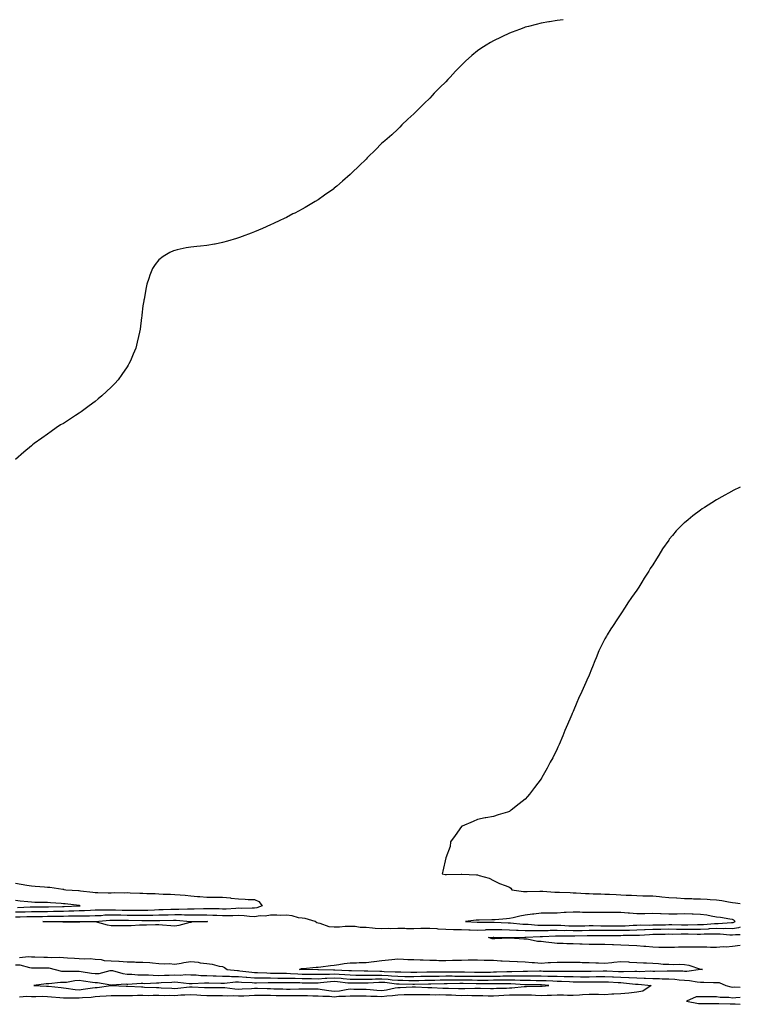
# Model space of a CAD drawing. Units: inches. Extents: x 965843 to 968483, y 7361258 to 7363898.
# Drawn here: x 968031 to 968483, y 7363280 to 7363898 of the extents above; entities that cross this region are included whole.
import ezdxf

# ---------------------------------------------------------------- set-up
doc = ezdxf.new("R2010")
doc.units = ezdxf.units.IN
doc.header["$MEASUREMENT"] = 0
doc.layers.add('Contour_96587361', color=7, linetype='Continuous', true_color=0xaf3eb8)

msp = doc.modelspace()

# ---------------------------------------------------------------- linework, layer by layer
at = {"layer": 'Contour_96587361'}
for points in [[(968371.7, 7363898, 3333), (968368.05, 7363897.51, 3333), (968363.26, 7363896.72, 3333), (968362.78, 7363896.65, 3333), (968358.05, 7363895.89, 3333), (968354.92, 7363895.05, 3333), (968349.95, 7363893.82, 3333), (968348.05, 7363893.32, 3333), (968347.04, 7363892.93, 3333), (968344.4, 7363891.92, 3333), (968339.81, 7363890.16, 3333), (968338.05, 7363889.48, 3333), (968333.33, 7363887.21, 3333), (968332.94, 7363887.03, 3333), (968328.05, 7363884.69, 3333), (968326.28, 7363883.69, 3333), (968323.37, 7363881.92, 3333), (968320.1, 7363879.87, 3333), (968318.05, 7363878.38, 3333), (968314.48, 7363875.49, 3333), (968310.55, 7363871.92, 3333), (968309.25, 7363870.72, 3333), (968308.05, 7363869.54, 3333), (968304.28, 7363865.69, 3333), (968300.77, 7363861.92, 3333), (968299.44, 7363860.53, 3333), (968298.05, 7363859.06, 3333), (968294.45, 7363855.53, 3333), (968290.84, 7363851.92, 3333), (968289.53, 7363850.44, 3333), (968288.05, 7363848.73, 3333), (968284.6, 7363845.36, 3333), (968280.92, 7363841.92, 3333), (968279.51, 7363840.47, 3333), (968278.05, 7363838.94, 3333), (968274.36, 7363835.61, 3333), (968270.58, 7363831.92, 3333), (968269.35, 7363830.62, 3333), (968268.05, 7363829.36, 3333), (968264.23, 7363825.74, 3333), (968259.77, 7363821.92, 3333), (968258.85, 7363821.12, 3333), (968258.05, 7363820.44, 3333), (968253.79, 7363816.18, 3333), (968249.43, 7363811.92, 3333), (968248.73, 7363811.24, 3333), (968248.05, 7363810.56, 3333), (968243.67, 7363806.3, 3333), (968239.19, 7363801.92, 3333), (968238.62, 7363801.35, 3333), (968238.05, 7363800.82, 3333), (968233.31, 7363796.66, 3333), (968229.72, 7363793.59, 3333), (968228.05, 7363792.16, 3333), (968227.91, 7363792.05, 3333), (968227.74, 7363791.92, 3333), (968222.07, 7363787.89, 3333), (968218.05, 7363785.03, 3333), (968216.14, 7363783.84, 3333), (968213.05, 7363781.92, 3333), (968209.87, 7363780.1, 3333), (968208.05, 7363779.06, 3333), (968203.32, 7363776.65, 3333), (968202.18, 7363776.05, 3333), (968198.05, 7363773.84, 3333), (968196.77, 7363773.2, 3333), (968194.01, 7363771.92, 3333), (968189.94, 7363770.03, 3333), (968188.05, 7363769.18, 3333), (968183.05, 7363766.92, 3333), (968178.05, 7363764.83, 3333), (968175.91, 7363764.06, 3333), (968170.35, 7363761.92, 3333), (968168.7, 7363761.27, 3333), (968168.05, 7363761, 3333), (968166.76, 7363760.63, 3333), (968161.05, 7363758.92, 3333), (968158.05, 7363758.06, 3333), (968153.29, 7363757.16, 3333), (968152.88, 7363757.08, 3333), (968148.05, 7363756.3, 3333), (968144.09, 7363755.88, 3333), (968141.77, 7363755.64, 3333), (968138.05, 7363755.25, 3333), (968135.23, 7363754.74, 3333), (968129.59, 7363753.46, 3333), (968128.05, 7363753.17, 3333), (968127.12, 7363752.84, 3333), (968124.9, 7363751.92, 3333), (968120.65, 7363749.32, 3333), (968118.05, 7363747.28, 3333), (968115.63, 7363744.34, 3333), (968114, 7363741.92, 3333), (968112.28, 7363737.69, 3333), (968111.62, 7363735.49, 3333), (968110.4, 7363731.92, 3333), (968109.97, 7363730, 3333), (968108.72, 7363722.6, 3333), (968108.59, 7363721.92, 3333), (968108.51, 7363721.47, 3333), (968108.05, 7363718.35, 3333), (968107.35, 7363712.62, 3333), (968107.28, 7363711.92, 3333), (968107.17, 7363711.04, 3333), (968106.18, 7363703.79, 3333), (968105.91, 7363701.92, 3333), (968105.28, 7363699.14, 3333), (968104.44, 7363695.53, 3333), (968103.57, 7363691.92, 3333), (968101.86, 7363688.11, 3333), (968100.11, 7363683.98, 3333), (968099.26, 7363681.92, 3333), (968098.77, 7363681.2, 3333), (968098.05, 7363680.1, 3333), (968094.73, 7363675.24, 3333), (968092.42, 7363671.92, 3333), (968090.3, 7363669.67, 3333), (968088.05, 7363667.38, 3333), (968085.24, 7363664.73, 3333), (968082.15, 7363661.92, 3333), (968079.93, 7363660.04, 3333), (968078.05, 7363658.45, 3333), (968074.35, 7363655.62, 3333), (968069.2, 7363651.92, 3333), (968068.54, 7363651.43, 3333), (968068.05, 7363651.08, 3333), (968065.67, 7363649.54, 3333), (968062.49, 7363647.48, 3333), (968058.05, 7363644.65, 3333), (968056.35, 7363643.62, 3333), (968053.65, 7363641.92, 3333), (968050.43, 7363639.53, 3333), (968048.05, 7363637.8, 3333), (968044.6, 7363635.37, 3333), (968039.72, 7363631.92, 3333), (968038.79, 7363631.18, 3333), (968038.05, 7363630.57, 3333), (968033.35, 7363626.61, 3333), (968028.05, 7363621.92, 3333)], [(968483, 7363604.6, 3332), (968478.62, 7363602.49, 3332), (968478.05, 7363602.22, 3332), (968477.85, 7363602.11, 3332), (968477.5, 7363601.92, 3332), (968471.41, 7363598.56, 3332), (968468.05, 7363596.61, 3332), (968465.15, 7363594.82, 3332), (968460.6, 7363591.92, 3332), (968459.07, 7363590.9, 3332), (968458.05, 7363590.17, 3332), (968453.28, 7363586.69, 3332), (968450.33, 7363584.19, 3332), (968448.05, 7363582.3, 3332), (968447.84, 7363582.13, 3332), (968447.61, 7363581.92, 3332), (968442.79, 7363577.18, 3332), (968440.33, 7363574.19, 3332), (968438.41, 7363571.92, 3332), (968438.26, 7363571.72, 3332), (968438.05, 7363571.42, 3332), (968434.12, 7363565.85, 3332), (968431.8, 7363561.92, 3332), (968430.3, 7363559.68, 3332), (968428.05, 7363555.86, 3332), (968426.48, 7363553.49, 3332), (968425.58, 7363551.92, 3332), (968422.57, 7363547.4, 3332), (968421.12, 7363544.98, 3332), (968419.23, 7363541.92, 3332), (968418.78, 7363541.18, 3332), (968418.05, 7363540.02, 3332), (968414.7, 7363535.27, 3332), (968412.39, 7363531.92, 3332), (968410.68, 7363529.29, 3332), (968408.05, 7363525.18, 3332), (968406.71, 7363523.26, 3332), (968405.82, 7363521.92, 3332), (968402.78, 7363517.19, 3332), (968401.8, 7363515.67, 3332), (968399.38, 7363511.92, 3332), (968398.92, 7363511.05, 3332), (968398.05, 7363509.35, 3332), (968395.5, 7363504.47, 3332), (968394.22, 7363501.92, 3332), (968392.42, 7363497.55, 3332), (968391.71, 7363495.59, 3332), (968390.3, 7363491.92, 3332), (968389.62, 7363490.35, 3332), (968388.05, 7363486.68, 3332), (968386.58, 7363483.39, 3332), (968385.94, 7363481.92, 3332), (968384.3, 7363478.17, 3332), (968383.53, 7363476.44, 3332), (968381.53, 7363471.92, 3332), (968380.48, 7363469.49, 3332), (968378.05, 7363463.86, 3332), (968377.45, 7363462.51, 3332), (968377.19, 7363461.92, 3332), (968376.55, 7363460.42, 3332), (968374.44, 7363455.53, 3332), (968372.91, 7363451.92, 3332), (968371.54, 7363448.44, 3332), (968369.3, 7363443.17, 3332), (968368.76, 7363441.92, 3332), (968368.55, 7363441.42, 3332), (968368.05, 7363440.31, 3332), (968365.26, 7363434.72, 3332), (968363.71, 7363431.92, 3332), (968361.7, 7363428.27, 3332), (968358.42, 7363422.29, 3332), (968358.23, 7363421.92, 3332), (968358.16, 7363421.81, 3332), (968358.05, 7363421.61, 3332), (968353.86, 7363416.11, 3332), (968350.58, 7363411.92, 3332), (968349.43, 7363410.54, 3332), (968348.05, 7363408.79, 3332), (968344.21, 7363405.75, 3332), (968339.2, 7363401.92, 3332), (968338.54, 7363401.44, 3332), (968338.05, 7363401.09, 3332), (968336.8, 7363400.67, 3332), (968331.01, 7363398.97, 3332), (968328.05, 7363397.98, 3332), (968323.24, 7363397.11, 3332), (968322.92, 7363397.04, 3332), (968318.05, 7363396.1, 3332), (968315.25, 7363394.72, 3332), (968308.39, 7363391.92, 3332), (968308.18, 7363391.79, 3332), (968308.05, 7363391.71, 3332), (968304.09, 7363385.88, 3332), (968301.08, 7363381.92, 3332), (968300.82, 7363379.14, 3332), (968298.05, 7363371.92, 3332), (968296.31, 7363363.66, 3332), (968295.94, 7363361.92, 3332), (968297.7, 7363361.57, 3332), (968298.05, 7363361.41, 3332), (968298.59, 7363361.39, 3332), (968307.87, 7363361.74, 3332), (968308.05, 7363361.73, 3332), (968308.24, 7363361.74, 3332), (968317.37, 7363361.23, 3332), (968318.05, 7363361.25, 3332), (968319.13, 7363360.84, 3332), (968325.35, 7363359.22, 3332), (968328.05, 7363357.62, 3332), (968331.93, 7363355.8, 3332), (968335.41, 7363354.56, 3332), (968338.05, 7363353.48, 3332), (968338.97, 7363352.83, 3332), (968339.66, 7363351.92, 3332), (968346.94, 7363350.81, 3332), (968348.05, 7363350.81, 3332), (968349.12, 7363350.85, 3332), (968357.08, 7363350.96, 3332), (968358.05, 7363350.99, 3332), (968359.01, 7363350.96, 3332), (968366.63, 7363350.5, 3332), (968368.05, 7363350.46, 3332), (968369.53, 7363350.43, 3332), (968376.22, 7363350.09, 3332), (968378.05, 7363350.06, 3332), (968380.03, 7363349.94, 3332), (968385.78, 7363349.65, 3332), (968388.05, 7363349.52, 3332), (968390.54, 7363349.43, 3332), (968395.41, 7363349.29, 3332), (968398.05, 7363349.2, 3332), (968400.87, 7363349.1, 3332), (968405.01, 7363348.88, 3332), (968408.05, 7363348.78, 3332), (968411.41, 7363348.56, 3332), (968414.66, 7363348.53, 3332), (968418.05, 7363348.28, 3332), (968421.77, 7363348.2, 3332), (968424.25, 7363348.12, 3332), (968428.05, 7363348.05, 3332), (968432.36, 7363347.61, 3332), (968433.65, 7363347.51, 3332), (968438.05, 7363347.04, 3332), (968442.88, 7363346.75, 3332), (968443.23, 7363346.75, 3332), (968448.05, 7363346.48, 3332), (968452.51, 7363346.39, 3332), (968453.66, 7363346.31, 3332), (968458.05, 7363346.23, 3332), (968462.19, 7363346.06, 3332), (968464.1, 7363345.87, 3332), (968468.05, 7363345.68, 3332), (968471.4, 7363345.27, 3332), (968475.6, 7363344.37, 3332), (968478.05, 7363344.01, 3332), (968479.92, 7363343.8, 3332), (968483, 7363343.33, 3332)], [(968028.05, 7363356.12, 3333), (968031.65, 7363355.52, 3333), (968035.08, 7363354.88, 3333), (968038.05, 7363354.38, 3333), (968040.31, 7363354.18, 3333), (968046.19, 7363353.77, 3333), (968048.05, 7363353.62, 3333), (968049.59, 7363353.46, 3333), (968057.72, 7363352.25, 3333), (968058.05, 7363352.21, 3333), (968058.3, 7363352.17, 3333), (968059.64, 7363351.92, 3333), (968067.52, 7363351.39, 3333), (968068.05, 7363351.34, 3333), (968068.72, 7363351.25, 3333), (968076.59, 7363350.47, 3333), (968078.05, 7363350.25, 3333), (968079.71, 7363350.26, 3333), (968086.11, 7363349.98, 3333), (968088.05, 7363349.99, 3333), (968089.87, 7363350.1, 3333), (968096.17, 7363350.04, 3333), (968098.05, 7363350.14, 3333), (968099.91, 7363350.07, 3333), (968105.97, 7363349.84, 3333), (968108.05, 7363349.76, 3333), (968110.37, 7363349.6, 3333), (968115.69, 7363349.56, 3333), (968118.05, 7363349.38, 3333), (968120.73, 7363349.24, 3333), (968125.3, 7363349.16, 3333), (968128.05, 7363349.01, 3333), (968131.31, 7363348.66, 3333), (968134.58, 7363348.45, 3333), (968138.05, 7363348.04, 3333), (968142.27, 7363347.7, 3333), (968143.71, 7363347.59, 3333), (968148.05, 7363347.23, 3333), (968152.7, 7363347.27, 3333), (968153.39, 7363347.26, 3333), (968158.05, 7363347.3, 3333), (968162.91, 7363346.78, 3333), (968163.25, 7363346.72, 3333), (968168.05, 7363346.14, 3333), (968172.12, 7363345.99, 3333), (968174.09, 7363345.88, 3333), (968178.05, 7363345.74, 3333), (968180.68, 7363344.55, 3333), (968182.76, 7363341.92, 3333), (968179.48, 7363340.5, 3333), (968178.05, 7363340.3, 3333), (968176.51, 7363340.37, 3333), (968169.74, 7363340.23, 3333), (968168.05, 7363340.3, 3333), (968166.38, 7363340.25, 3333), (968160.16, 7363339.81, 3333), (968158.05, 7363339.76, 3333), (968155.97, 7363339.84, 3333), (968150.06, 7363339.91, 3333), (968148.05, 7363339.98, 3333), (968146.09, 7363339.96, 3333), (968140.19, 7363339.78, 3333), (968138.05, 7363339.76, 3333), (968135.91, 7363339.78, 3333), (968130.49, 7363339.48, 3333), (968128.05, 7363339.51, 3333), (968125.57, 7363339.44, 3333), (968120.69, 7363339.28, 3333), (968118.05, 7363339.21, 3333), (968115.28, 7363339.15, 3333), (968111.04, 7363338.93, 3333), (968108.05, 7363338.86, 3333), (968105.01, 7363338.88, 3333), (968101.15, 7363338.83, 3333), (968098.05, 7363338.85, 3333), (968095.04, 7363338.91, 3333), (968090.87, 7363339.1, 3333), (968088.05, 7363339.17, 3333), (968085.2, 7363339.07, 3333), (968080.81, 7363339.15, 3333), (968078.05, 7363339.04, 3333), (968075.08, 7363338.95, 3333), (968071.27, 7363338.69, 3333), (968068.05, 7363338.61, 3333), (968064.66, 7363338.53, 3333), (968061.57, 7363338.41, 3333), (968058.05, 7363338.33, 3333), (968054.4, 7363338.27, 3333), (968051.78, 7363338.19, 3333), (968048.05, 7363338.13, 3333), (968044.22, 7363338.09, 3333), (968041.89, 7363338.08, 3333), (968038.05, 7363338.04, 3333), (968034.07, 7363337.93, 3333), (968032.12, 7363337.85, 3333), (968028.05, 7363337.74, 3333)], [(968029.17, 7363340.79, 3334), (968037.27, 7363341.14, 3334), (968038.05, 7363341.16, 3334), (968038.8, 7363341.17, 3334), (968047.33, 7363341.2, 3334), (968048.05, 7363341.21, 3334), (968048.75, 7363341.22, 3334), (968057.61, 7363341.49, 3334), (968058.05, 7363341.49, 3334), (968058.47, 7363341.5, 3334), (968068.02, 7363341.89, 3334), (968068.05, 7363341.89, 3334), (968068.08, 7363341.89, 3334), (968068.53, 7363341.92, 3334), (968068.13, 7363342, 3334), (968068.05, 7363342.01, 3334), (968067.95, 7363342.02, 3334), (968059.15, 7363343.03, 3334), (968058.05, 7363343.12, 3334), (968056.75, 7363343.21, 3334), (968049.92, 7363343.79, 3334), (968048.05, 7363343.92, 3334), (968046.01, 7363343.96, 3334), (968040.15, 7363344.01, 3334), (968038.05, 7363344.05, 3334), (968035.69, 7363344.28, 3334), (968030.97, 7363344.84, 3334), (968028.05, 7363345.11, 3334)], [(968483, 7363328.47, 3332), (968481.93, 7363328.05, 3332), (968478.05, 7363327.46, 3332), (968473.68, 7363327.55, 3332), (968472.5, 7363327.47, 3332), (968468.05, 7363327.55, 3332), (968463.45, 7363327.33, 3332), (968462.72, 7363327.26, 3332), (968458.05, 7363327.04, 3332), (968453.17, 7363327.03, 3332), (968452.94, 7363327.03, 3332), (968448.05, 7363327.02, 3332), (968443.18, 7363327.05, 3332), (968442.91, 7363327.05, 3332), (968438.05, 7363327.09, 3332), (968433.12, 7363326.99, 3332), (968432.98, 7363326.99, 3332), (968428.05, 7363326.89, 3332), (968423.2, 7363326.77, 3332), (968422.88, 7363326.75, 3332), (968418.05, 7363326.63, 3332), (968413.53, 7363326.44, 3332), (968412.55, 7363326.42, 3332), (968408.05, 7363326.24, 3332), (968403.7, 7363326.26, 3332), (968402.39, 7363326.26, 3332), (968398.05, 7363326.28, 3332), (968393.68, 7363326.29, 3332), (968392.41, 7363326.28, 3332), (968388.05, 7363326.29, 3332), (968383.75, 7363326.21, 3332), (968382.32, 7363326.19, 3332), (968378.05, 7363326.12, 3332), (968373.73, 7363326.24, 3332), (968372.36, 7363326.23, 3332), (968368.05, 7363326.36, 3332), (968363.68, 7363326.28, 3332), (968362.37, 7363326.23, 3332), (968358.05, 7363326.16, 3332), (968353.75, 7363326.22, 3332), (968352.27, 7363326.14, 3332), (968348.05, 7363326.21, 3332), (968343.57, 7363326.4, 3332), (968342.51, 7363326.39, 3332), (968338.05, 7363326.61, 3332), (968333.25, 7363326.72, 3332), (968332.86, 7363326.73, 3332), (968328.05, 7363326.85, 3332), (968323.29, 7363326.68, 3332), (968322.77, 7363326.63, 3332), (968318.05, 7363326.44, 3332), (968313.41, 7363326.56, 3332), (968312.69, 7363326.56, 3332), (968308.05, 7363326.67, 3332), (968303.18, 7363326.79, 3332), (968302.91, 7363326.78, 3332), (968298.05, 7363326.92, 3332), (968293.35, 7363327.23, 3332), (968292.65, 7363327.32, 3332), (968288.05, 7363327.66, 3332), (968283.65, 7363327.52, 3332), (968282.42, 7363327.54, 3332), (968278.05, 7363327.38, 3332), (968273.54, 7363327.41, 3332), (968272.41, 7363327.56, 3332), (968268.05, 7363327.59, 3332), (968263.56, 7363327.43, 3332), (968262.42, 7363327.55, 3332), (968258.05, 7363327.33, 3332), (968253.69, 7363327.56, 3332), (968252.07, 7363327.89, 3332), (968248.05, 7363328.18, 3332), (968244.44, 7363328.31, 3332), (968241.17, 7363328.8, 3332), (968238.05, 7363328.94, 3332), (968234.94, 7363328.81, 3332), (968231.49, 7363328.48, 3332), (968228.05, 7363328.37, 3332), (968224.86, 7363328.73, 3332), (968219.31, 7363330.66, 3332), (968218.05, 7363330.88, 3332), (968217.22, 7363331.09, 3332), (968216.17, 7363331.92, 3332), (968209.91, 7363333.78, 3332), (968208.05, 7363333.99, 3332), (968205.62, 7363334.36, 3332), (968201.59, 7363335.46, 3332), (968198.05, 7363335.86, 3332), (968194.12, 7363335.85, 3332), (968192.14, 7363336.02, 3332), (968188.05, 7363336.01, 3332), (968184.74, 7363335.23, 3332), (968181.62, 7363335.49, 3332), (968178.05, 7363335, 3332), (968174.82, 7363335.15, 3332), (968171.63, 7363335.5, 3332), (968168.05, 7363335.65, 3332), (968164.42, 7363335.56, 3332), (968161.74, 7363335.61, 3332), (968158.05, 7363335.53, 3332), (968154.3, 7363335.67, 3332), (968151.96, 7363335.82, 3332), (968148.05, 7363335.97, 3332), (968144.05, 7363335.93, 3332), (968142.07, 7363335.95, 3332), (968138.05, 7363335.91, 3332), (968134.01, 7363335.96, 3332), (968132.23, 7363336.1, 3332), (968128.05, 7363336.15, 3332), (968123.94, 7363336.03, 3332), (968122.12, 7363335.99, 3332), (968118.05, 7363335.88, 3332), (968114.18, 7363335.78, 3332), (968111.93, 7363335.8, 3332), (968108.05, 7363335.71, 3332), (968104.23, 7363335.74, 3332), (968101.93, 7363335.8, 3332), (968098.05, 7363335.82, 3332), (968094.06, 7363335.91, 3332), (968092.04, 7363335.91, 3332), (968088.05, 7363336, 3332), (968084.1, 7363335.87, 3332), (968081.77, 7363335.64, 3332), (968078.05, 7363335.5, 3332), (968074.57, 7363335.39, 3332), (968071.56, 7363335.42, 3332), (968068.05, 7363335.33, 3332), (968064.72, 7363335.25, 3332), (968061.37, 7363335.24, 3332), (968058.05, 7363335.17, 3332), (968054.86, 7363335.11, 3332), (968051.22, 7363335.1, 3332), (968048.05, 7363335.05, 3332), (968044.95, 7363335.02, 3332), (968041.09, 7363334.95, 3332), (968038.05, 7363334.93, 3332), (968035.12, 7363334.84, 3332), (968030.93, 7363334.8, 3332), (968028.05, 7363334.72, 3332)], [(968483, 7363316.91, 3331), (968478.05, 7363316.3, 3331), (968474.18, 7363315.79, 3331), (968472.16, 7363316.03, 3331), (968468.05, 7363315.69, 3331), (968464.21, 7363315.75, 3331), (968461.95, 7363315.82, 3331), (968458.05, 7363315.88, 3331), (968454.14, 7363315.83, 3331), (968452.01, 7363315.88, 3331), (968448.05, 7363315.83, 3331), (968444.19, 7363315.78, 3331), (968441.78, 7363315.65, 3331), (968438.05, 7363315.59, 3331), (968434.26, 7363315.7, 3331), (968431.86, 7363315.73, 3331), (968428.05, 7363315.84, 3331), (968423.71, 7363316.26, 3331), (968422.41, 7363316.27, 3331), (968418.05, 7363316.77, 3331), (968413.06, 7363316.93, 3331), (968413.04, 7363316.93, 3331), (968408.05, 7363317.09, 3331), (968403.42, 7363317.29, 3331), (968402.67, 7363317.3, 3331), (968398.05, 7363317.49, 3331), (968393.62, 7363317.49, 3331), (968392.44, 7363317.53, 3331), (968388.05, 7363317.53, 3331), (968383.81, 7363317.68, 3331), (968382.19, 7363317.78, 3331), (968378.05, 7363317.95, 3331), (968374.13, 7363318, 3331), (968371.89, 7363318.08, 3331), (968368.05, 7363318.14, 3331), (968364.69, 7363318.56, 3331), (968360.93, 7363319.04, 3331), (968358.05, 7363319.4, 3331), (968355.61, 7363319.48, 3331), (968349.16, 7363320.8, 3331), (968348.05, 7363320.85, 3331), (968347.09, 7363320.96, 3331), (968338.37, 7363321.6, 3331), (968338.05, 7363321.63, 3331), (968337.74, 7363321.61, 3331), (968328.85, 7363321.12, 3331), (968328.05, 7363321.07, 3331), (968327.28, 7363321.15, 3331), (968325, 7363321.92, 3331), (968327.81, 7363322.16, 3331), (968328.05, 7363322.17, 3331), (968328.29, 7363322.16, 3331), (968337.96, 7363322.01, 3331), (968338.05, 7363322.01, 3331), (968338.13, 7363322, 3331), (968347.79, 7363322.19, 3331), (968348.05, 7363322.18, 3331), (968348.3, 7363322.17, 3331), (968357.3, 7363322.67, 3331), (968358.05, 7363322.66, 3331), (968358.8, 7363322.67, 3331), (968367, 7363322.97, 3331), (968368.05, 7363322.99, 3331), (968369.09, 7363322.96, 3331), (968376.94, 7363323.03, 3331), (968378.05, 7363323, 3331), (968379.15, 7363323.02, 3331), (968386.82, 7363323.15, 3331), (968388.05, 7363323.17, 3331), (968389.29, 7363323.17, 3331), (968396.73, 7363323.24, 3331), (968399.36, 7363323.23, 3331), (968406.71, 7363323.26, 3331), (968408.05, 7363323.25, 3331), (968409.44, 7363323.31, 3331), (968416.56, 7363323.41, 3331), (968418.05, 7363323.47, 3331), (968419.64, 7363323.51, 3331), (968426.05, 7363323.92, 3331), (968428.05, 7363323.97, 3331), (968430.14, 7363324.01, 3331), (968435.85, 7363324.12, 3331), (968438.05, 7363324.16, 3331), (968440.28, 7363324.14, 3331), (968445.78, 7363324.19, 3331), (968448.05, 7363324.17, 3331), (968450.31, 7363324.18, 3331), (968455.89, 7363324.08, 3331), (968458.05, 7363324.08, 3331), (968460.32, 7363324.18, 3331), (968465.77, 7363324.19, 3331), (968468.05, 7363324.31, 3331), (968470.39, 7363324.26, 3331), (968476.37, 7363323.6, 3331), (968478.05, 7363323.57, 3331), (968479.99, 7363323.86, 3331), (968483, 7363323.78, 3331)], [(968030.62, 7363309.35, 3332), (968036.19, 7363310.07, 3332), (968038.05, 7363309.9, 3332), (968040.1, 7363309.87, 3332), (968045.81, 7363309.68, 3332), (968048.05, 7363309.65, 3332), (968050.54, 7363309.43, 3332), (968055.8, 7363309.68, 3332), (968058.05, 7363309.41, 3332), (968060.69, 7363309.28, 3332), (968065.03, 7363308.9, 3332), (968068.05, 7363308.76, 3332), (968071.48, 7363308.49, 3332), (968074.88, 7363308.74, 3332), (968078.05, 7363308.39, 3332), (968081.86, 7363308.11, 3332), (968083.58, 7363307.45, 3332), (968088.05, 7363307.29, 3332), (968092.98, 7363306.99, 3332), (968093.14, 7363307.01, 3332), (968098.05, 7363306.58, 3332), (968102.74, 7363306.6, 3332), (968103.48, 7363306.49, 3332), (968108.05, 7363306.52, 3332), (968112.42, 7363306.3, 3332), (968114.02, 7363305.96, 3332), (968118.05, 7363305.67, 3332), (968121.54, 7363305.4, 3332), (968124.44, 7363305.53, 3332), (968128.05, 7363305.3, 3332), (968132.02, 7363305.89, 3332), (968133.76, 7363306.2, 3332), (968138.05, 7363306.8, 3332), (968142.59, 7363306.46, 3332), (968143.84, 7363306.12, 3332), (968148.05, 7363305.67, 3332), (968151.38, 7363305.26, 3332), (968155.96, 7363304.01, 3332), (968158.05, 7363303.67, 3332), (968159.31, 7363303.18, 3332), (968160.84, 7363301.92, 3332), (968167.31, 7363301.18, 3332), (968168.05, 7363301.19, 3332), (968168.85, 7363301.11, 3332), (968176.35, 7363300.22, 3332), (968178.05, 7363300.08, 3332), (968179.92, 7363300.05, 3332), (968185.81, 7363299.69, 3332), (968188.05, 7363299.65, 3332), (968190.34, 7363299.64, 3332), (968195.61, 7363299.48, 3332), (968198.05, 7363299.47, 3332), (968200.59, 7363299.38, 3332), (968205.23, 7363299.1, 3332), (968208.05, 7363299.01, 3332), (968211, 7363298.97, 3332), (968215.03, 7363298.9, 3332), (968218.05, 7363298.87, 3332), (968220.94, 7363299.03, 3332), (968225.06, 7363298.93, 3332), (968228.05, 7363299.07, 3332), (968231.14, 7363298.83, 3332), (968234.81, 7363298.68, 3332), (968238.05, 7363298.41, 3332), (968241.59, 7363298.38, 3332), (968244.45, 7363298.31, 3332), (968248.05, 7363298.29, 3332), (968251.61, 7363298.35, 3332), (968254.38, 7363298.25, 3332), (968258.05, 7363298.31, 3332), (968261.95, 7363298.02, 3332), (968264.09, 7363297.96, 3332), (968268.05, 7363297.64, 3332), (968272.4, 7363297.57, 3332), (968273.69, 7363297.57, 3332), (968278.05, 7363297.51, 3332), (968282.39, 7363297.59, 3332), (968283.73, 7363297.61, 3332), (968288.05, 7363297.68, 3332), (968292.22, 7363297.75, 3332), (968293.87, 7363297.74, 3332), (968298.05, 7363297.8, 3332), (968302.18, 7363297.79, 3332), (968303.9, 7363297.77, 3332), (968308.05, 7363297.76, 3332), (968312.27, 7363297.7, 3332), (968313.82, 7363297.69, 3332), (968318.05, 7363297.63, 3332), (968322.32, 7363297.65, 3332), (968323.79, 7363297.66, 3332), (968328.05, 7363297.69, 3332), (968332.24, 7363297.73, 3332), (968333.91, 7363297.78, 3332), (968338.05, 7363297.82, 3332), (968342.17, 7363297.8, 3332), (968344.02, 7363297.88, 3332), (968348.05, 7363297.86, 3332), (968352.11, 7363297.86, 3332), (968354.01, 7363297.88, 3332), (968358.05, 7363297.87, 3332), (968362.21, 7363297.76, 3332), (968363.88, 7363297.75, 3332), (968368.05, 7363297.63, 3332), (968372.46, 7363297.5, 3332), (968373.63, 7363297.5, 3332), (968378.05, 7363297.37, 3332), (968382.62, 7363297.35, 3332), (968383.49, 7363297.36, 3332), (968388.05, 7363297.33, 3332), (968392.56, 7363297.41, 3332), (968393.56, 7363297.43, 3332), (968398.05, 7363297.5, 3332), (968402.7, 7363297.27, 3332), (968403.37, 7363297.24, 3332), (968408.05, 7363297, 3332), (968412.95, 7363296.82, 3332), (968413.17, 7363296.8, 3332), (968418.05, 7363296.6, 3332), (968422.61, 7363296.48, 3332), (968423.58, 7363296.39, 3332), (968428.05, 7363296.25, 3332), (968432.32, 7363296.19, 3332), (968433.87, 7363296.1, 3332), (968438.05, 7363296.04, 3332), (968441.89, 7363295.76, 3332), (968444.6, 7363295.36, 3332), (968448.05, 7363295.08, 3332), (968451.15, 7363295.02, 3332), (968455.89, 7363294.08, 3332), (968458.05, 7363294.01, 3332), (968460.12, 7363293.99, 3332), (968466.2, 7363293.77, 3332), (968468.05, 7363293.75, 3332), (968469.75, 7363293.62, 3332), (968473.97, 7363291.92, 3332), (968477.12, 7363290.99, 3332), (968478.05, 7363290.87, 3332), (968479.07, 7363290.9, 3332), (968483, 7363290.69, 3332)], [(968028.05, 7363304.87, 3333), (968030.84, 7363304.71, 3333), (968036.89, 7363303.09, 3333), (968038.05, 7363302.98, 3333), (968039.09, 7363302.97, 3333), (968046.97, 7363303, 3333), (968048.05, 7363302.99, 3333), (968049.03, 7363302.9, 3333), (968052.92, 7363301.92, 3333), (968056.93, 7363300.79, 3333), (968058.05, 7363300.73, 3333), (968059.14, 7363300.83, 3333), (968066.93, 7363300.8, 3333), (968068.05, 7363300.88, 3333), (968069.28, 7363300.69, 3333), (968075.78, 7363299.65, 3333), (968078.05, 7363299.3, 3333), (968080.56, 7363299.41, 3333), (968087.34, 7363301.21, 3333), (968088.05, 7363301.26, 3333), (968088.82, 7363301.15, 3333), (968095.38, 7363299.25, 3333), (968098.05, 7363298.98, 3333), (968101.05, 7363298.92, 3333), (968104.71, 7363298.58, 3333), (968108.05, 7363298.53, 3333), (968111.5, 7363298.48, 3333), (968114.37, 7363298.24, 3333), (968118.05, 7363298.19, 3333), (968121.64, 7363298.32, 3333), (968124.5, 7363298.36, 3333), (968128.05, 7363298.48, 3333), (968131.57, 7363298.4, 3333), (968134.77, 7363298.64, 3333), (968138.05, 7363298.54, 3333), (968141.51, 7363298.46, 3333), (968144.31, 7363298.18, 3333), (968148.05, 7363298.1, 3333), (968152.03, 7363297.94, 3333), (968153.94, 7363297.81, 3333), (968158.05, 7363297.65, 3333), (968162.31, 7363297.66, 3333), (968163.65, 7363297.51, 3333), (968168.05, 7363297.53, 3333), (968172.86, 7363297.11, 3333), (968173.2, 7363297.07, 3333), (968178.05, 7363296.68, 3333), (968182.72, 7363296.59, 3333), (968183.36, 7363296.61, 3333), (968188.05, 7363296.53, 3333), (968192.64, 7363296.51, 3333), (968193.45, 7363296.52, 3333), (968198.05, 7363296.51, 3333), (968202.47, 7363296.35, 3333), (968203.63, 7363296.34, 3333), (968208.05, 7363296.19, 3333), (968212.28, 7363296.15, 3333), (968213.83, 7363296.14, 3333), (968218.05, 7363296.09, 3333), (968222.46, 7363296.33, 3333), (968223.51, 7363296.46, 3333), (968228.05, 7363296.67, 3333), (968232.46, 7363296.33, 3333), (968233.8, 7363296.17, 3333), (968238.05, 7363295.81, 3333), (968241.92, 7363295.78, 3333), (968244.17, 7363295.8, 3333), (968248.05, 7363295.77, 3333), (968251.98, 7363295.84, 3333), (968253.98, 7363295.99, 3333), (968258.05, 7363296.06, 3333), (968261.9, 7363295.77, 3333), (968264.53, 7363295.44, 3333), (968268.05, 7363295.15, 3333), (968271.23, 7363295.1, 3333), (968274.95, 7363295.02, 3333), (968278.05, 7363294.97, 3333), (968281.16, 7363295.03, 3333), (968284.87, 7363295.1, 3333), (968288.05, 7363295.16, 3333), (968291.33, 7363295.21, 3333), (968294.65, 7363295.32, 3333), (968298.05, 7363295.36, 3333), (968301.49, 7363295.36, 3333), (968304.57, 7363295.39, 3333), (968308.05, 7363295.39, 3333), (968311.47, 7363295.34, 3333), (968314.69, 7363295.28, 3333), (968318.05, 7363295.23, 3333), (968321.38, 7363295.25, 3333), (968324.71, 7363295.26, 3333), (968328.05, 7363295.28, 3333), (968331.44, 7363295.31, 3333), (968334.69, 7363295.28, 3333), (968338.05, 7363295.31, 3333), (968341.43, 7363295.29, 3333), (968344.87, 7363295.1, 3333), (968348.05, 7363295.09, 3333), (968351.21, 7363295.08, 3333), (968354.94, 7363295.02, 3333), (968358.05, 7363295.02, 3333), (968361.06, 7363294.93, 3333), (968365.26, 7363294.71, 3333), (968368.05, 7363294.63, 3333), (968370.69, 7363294.56, 3333), (968375.69, 7363294.29, 3333), (968378.05, 7363294.22, 3333), (968380.34, 7363294.21, 3333), (968385.92, 7363294.05, 3333), (968388.05, 7363294.04, 3333), (968390.21, 7363294.08, 3333), (968395.78, 7363294.19, 3333), (968398.05, 7363294.22, 3333), (968400.25, 7363294.11, 3333), (968406.23, 7363293.74, 3333), (968408.05, 7363293.64, 3333), (968409.71, 7363293.59, 3333), (968417.24, 7363292.74, 3333), (968418.05, 7363292.7, 3333), (968418.81, 7363292.68, 3333), (968427.07, 7363291.92, 3333), (968421.81, 7363288.16, 3333), (968418.05, 7363287.54, 3333), (968413.11, 7363286.98, 3333), (968413.03, 7363286.94, 3333), (968408.05, 7363286.69, 3333), (968403.68, 7363286.28, 3333), (968402.42, 7363286.29, 3333), (968398.05, 7363285.95, 3333), (968393.9, 7363286.07, 3333), (968392.21, 7363286.08, 3333), (968388.05, 7363286.2, 3333), (968384.03, 7363285.94, 3333), (968381.97, 7363285.83, 3333), (968378.05, 7363285.58, 3333), (968374.44, 7363285.54, 3333), (968371.95, 7363285.81, 3333), (968368.05, 7363285.78, 3333), (968364.43, 7363285.55, 3333), (968361.66, 7363285.53, 3333), (968358.05, 7363285.33, 3333), (968354.52, 7363285.45, 3333), (968351.84, 7363285.71, 3333), (968348.05, 7363285.82, 3333), (968344.29, 7363285.68, 3333), (968341.91, 7363285.78, 3333), (968338.05, 7363285.66, 3333), (968334.49, 7363285.48, 3333), (968331.36, 7363285.23, 3333), (968328.05, 7363285.06, 3333), (968324.82, 7363285.16, 3333), (968321.46, 7363285.33, 3333), (968318.05, 7363285.42, 3333), (968314.57, 7363285.39, 3333), (968311.59, 7363285.46, 3333), (968308.05, 7363285.43, 3333), (968304.42, 7363285.56, 3333), (968301.81, 7363285.68, 3333), (968298.05, 7363285.8, 3333), (968294.1, 7363285.87, 3333), (968291.94, 7363285.81, 3333), (968288.05, 7363285.88, 3333), (968284.02, 7363285.96, 3333), (968282.09, 7363285.96, 3333), (968278.05, 7363286.04, 3333), (968274.04, 7363285.94, 3333), (968272.05, 7363285.92, 3333), (968268.05, 7363285.82, 3333), (968264.69, 7363285.28, 3333), (968261.19, 7363285.06, 3333), (968258.05, 7363284.63, 3333), (968255.15, 7363284.82, 3333), (968250.97, 7363284.84, 3333), (968248.05, 7363285.05, 3333), (968244.9, 7363285.07, 3333), (968241.21, 7363285.09, 3333), (968238.05, 7363285.11, 3333), (968235.16, 7363284.81, 3333), (968230.96, 7363284.83, 3333), (968228.05, 7363284.57, 3333), (968225.12, 7363284.85, 3333), (968221.02, 7363284.89, 3333), (968218.05, 7363285.22, 3333), (968214.75, 7363285.22, 3333), (968211.38, 7363285.25, 3333), (968208.05, 7363285.25, 3333), (968204.7, 7363285.26, 3333), (968201.46, 7363285.33, 3333), (968198.05, 7363285.34, 3333), (968194.57, 7363285.4, 3333), (968191.55, 7363285.42, 3333), (968188.05, 7363285.48, 3333), (968184.46, 7363285.52, 3333), (968181.59, 7363285.47, 3333), (968178.05, 7363285.5, 3333), (968174.63, 7363285.33, 3333), (968171.34, 7363285.21, 3333), (968168.05, 7363285.05, 3333), (968164.75, 7363285.23, 3333), (968161.24, 7363285.11, 3333), (968158.05, 7363285.31, 3333), (968154.65, 7363285.32, 3333), (968151.52, 7363285.39, 3333), (968148.05, 7363285.39, 3333), (968144.37, 7363285.6, 3333), (968141.88, 7363285.74, 3333), (968138.05, 7363285.96, 3333), (968134.28, 7363285.69, 3333), (968131.78, 7363285.65, 3333), (968128.05, 7363285.41, 3333), (968124.51, 7363285.46, 3333), (968121.52, 7363285.38, 3333), (968118.05, 7363285.44, 3333), (968114.49, 7363285.48, 3333), (968111.53, 7363285.4, 3333), (968108.05, 7363285.44, 3333), (968104.51, 7363285.46, 3333), (968101.45, 7363285.32, 3333), (968098.05, 7363285.34, 3333), (968094.59, 7363285.38, 3333), (968091.45, 7363285.32, 3333), (968088.05, 7363285.36, 3333), (968084.91, 7363285.06, 3333), (968081.03, 7363284.9, 3333), (968078.05, 7363284.64, 3333), (968075.6, 7363284.37, 3333), (968070.16, 7363284.03, 3333), (968068.05, 7363283.82, 3333), (968066.03, 7363283.94, 3333), (968059.9, 7363283.77, 3333), (968058.05, 7363283.9, 3333), (968055.87, 7363284.1, 3333), (968050.65, 7363284.52, 3333), (968048.05, 7363284.76, 3333), (968045.16, 7363284.82, 3333), (968040.82, 7363284.7, 3333), (968038.05, 7363284.76, 3333), (968035.15, 7363284.82, 3333), (968030.59, 7363284.46, 3333)], [(968483, 7363284.32, 3333), (968480.14, 7363284.01, 3333), (968478.05, 7363283.95, 3333), (968475.73, 7363284.25, 3333), (968470.35, 7363284.22, 3333), (968468.05, 7363284.62, 3333), (968465.3, 7363284.67, 3333), (968460.77, 7363284.64, 3333), (968458.05, 7363284.69, 3333), (968455.3, 7363284.68, 3333), (968449.13, 7363281.92, 3333), (968456.68, 7363280.56, 3333), (968458.05, 7363280.44, 3333), (968459.52, 7363280.45, 3333), (968466.56, 7363280.43, 3333), (968468.05, 7363280.43, 3333), (968469.55, 7363280.42, 3333), (968476.53, 7363280.4, 3333), (968478.05, 7363280.38, 3333), (968479.67, 7363280.3, 3333), (968483, 7363280.01, 3333)]]:
    msp.add_polyline3d(points, dxfattribs=at)
for points in [[(968478.05, 7363331.36, 3333), (968478.54, 7363331.43, 3333), (968479.79, 7363331.92, 3333), (968479.01, 7363332.87, 3333), (968478.05, 7363333.26, 3333), (968476.51, 7363333.46, 3333), (968470.63, 7363334.5, 3333), (968468.05, 7363334.8, 3333), (968464.69, 7363335.28, 3333), (968462.01, 7363335.88, 3333), (968458.05, 7363336.35, 3333), (968453.46, 7363336.51, 3333), (968452.69, 7363336.56, 3333), (968448.05, 7363336.72, 3333), (968443.35, 7363336.62, 3333), (968442.72, 7363336.59, 3333), (968438.05, 7363336.49, 3333), (968433.26, 7363336.71, 3333), (968432.86, 7363336.73, 3333), (968428.05, 7363336.96, 3333), (968423.08, 7363336.89, 3333), (968423.01, 7363336.88, 3333), (968418.05, 7363336.81, 3333), (968413.41, 7363337.28, 3333), (968412.66, 7363337.31, 3333), (968408.05, 7363337.73, 3333), (968403.81, 7363337.68, 3333), (968402.28, 7363337.69, 3333), (968398.05, 7363337.65, 3333), (968393.73, 7363337.61, 3333), (968392.35, 7363337.63, 3333), (968388.05, 7363337.58, 3333), (968383.84, 7363337.71, 3333), (968382.21, 7363337.76, 3333), (968378.05, 7363337.89, 3333), (968373.69, 7363337.56, 3333), (968372.42, 7363337.55, 3333), (968368.05, 7363337.18, 3333), (968363.29, 7363337.16, 3333), (968362.81, 7363337.16, 3333), (968358.05, 7363337.15, 3333), (968353.31, 7363336.66, 3333), (968352.65, 7363336.52, 3333), (968348.05, 7363335.95, 3333), (968344.55, 7363335.41, 3333), (968340.37, 7363334.24, 3333), (968338.05, 7363333.8, 3333), (968336.21, 7363333.76, 3333), (968329.21, 7363333.08, 3333), (968328.05, 7363333.05, 3333), (968326.93, 7363333.05, 3333), (968318.98, 7363332.85, 3333), (968318.05, 7363332.85, 3333), (968317.17, 7363332.8, 3333), (968310.4, 7363331.92, 3333), (968317.73, 7363331.6, 3333), (968318.05, 7363331.59, 3333), (968318.36, 7363331.61, 3333), (968327.66, 7363331.52, 3333), (968328.05, 7363331.54, 3333), (968328.44, 7363331.53, 3333), (968337.36, 7363331.22, 3333), (968338.05, 7363331.2, 3333), (968338.8, 7363331.17, 3333), (968346.45, 7363330.32, 3333), (968348.05, 7363330.25, 3333), (968349.75, 7363330.22, 3333), (968355.82, 7363329.69, 3333), (968358.05, 7363329.66, 3333), (968360.28, 7363329.7, 3333), (968365.81, 7363329.69, 3333), (968368.05, 7363329.73, 3333), (968370.32, 7363329.66, 3333), (968375.44, 7363329.31, 3333), (968378.05, 7363329.24, 3333), (968380.69, 7363329.28, 3333), (968385.49, 7363329.36, 3333), (968388.05, 7363329.41, 3333), (968390.57, 7363329.4, 3333), (968395.45, 7363329.33, 3333), (968398.05, 7363329.32, 3333), (968400.66, 7363329.31, 3333), (968405.37, 7363329.25, 3333), (968408.05, 7363329.23, 3333), (968410.64, 7363329.34, 3333), (968415.81, 7363329.69, 3333), (968418.05, 7363329.78, 3333), (968420.13, 7363329.84, 3333), (968425.88, 7363329.75, 3333), (968428.05, 7363329.81, 3333), (968430.12, 7363329.85, 3333), (968436.11, 7363329.98, 3333), (968438.05, 7363330.02, 3333), (968439.96, 7363330, 3333), (968446.01, 7363329.87, 3333), (968448.05, 7363329.86, 3333), (968450.1, 7363329.86, 3333), (968456.14, 7363330, 3333), (968458.05, 7363330.01, 3333), (968459.88, 7363330.09, 3333), (968466.87, 7363330.74, 3333), (968468.05, 7363330.8, 3333), (968469.19, 7363330.78, 3333), (968477.5, 7363331.37, 3333)], [(968148.05, 7363331.82, 3331), (968147.94, 7363331.81, 3331), (968138.51, 7363331.47, 3331), (968138.05, 7363331.45, 3331), (968137.46, 7363331.34, 3331), (968130.47, 7363329.5, 3331), (968128.05, 7363329.12, 3331), (968125.44, 7363329.31, 3331), (968120.25, 7363329.72, 3331), (968118.05, 7363329.89, 3331), (968115.96, 7363329.83, 3331), (968110.25, 7363329.72, 3331), (968108.05, 7363329.66, 3331), (968105.84, 7363329.71, 3331), (968100.72, 7363329.26, 3331), (968098.05, 7363329.31, 3331), (968095.43, 7363329.3, 3331), (968090.68, 7363329.3, 3331), (968088.05, 7363329.29, 3331), (968085.73, 7363329.59, 3331), (968078.18, 7363331.8, 3331), (968078.05, 7363331.82, 3331), (968077.94, 7363331.82, 3331), (968068.48, 7363331.5, 3331), (968068.05, 7363331.49, 3331), (968067.63, 7363331.5, 3331), (968058.37, 7363331.6, 3331), (968058.05, 7363331.61, 3331), (968057.72, 7363331.59, 3331), (968048.22, 7363331.75, 3331), (968048.05, 7363331.74, 3331), (968047.88, 7363331.75, 3331), (968045.24, 7363331.92, 3331), (968048.01, 7363331.96, 3331), (968048.09, 7363331.96, 3331), (968057.96, 7363332.01, 3331), (968058.14, 7363332.01, 3331), (968067.93, 7363332.04, 3331), (968068.05, 7363332.04, 3331), (968068.18, 7363332.05, 3331), (968078.02, 7363331.95, 3331), (968078.08, 7363331.95, 3331), (968087.16, 7363332.81, 3331), (968088.05, 7363332.84, 3331), (968088.95, 7363332.82, 3331), (968097.15, 7363332.82, 3331), (968098.05, 7363332.8, 3331), (968098.92, 7363332.79, 3331), (968107.41, 7363332.56, 3331), (968108.05, 7363332.56, 3331), (968108.7, 7363332.57, 3331), (968117.44, 7363332.52, 3331), (968118.05, 7363332.54, 3331), (968118.68, 7363332.55, 3331), (968127.21, 7363332.76, 3331), (968128.05, 7363332.79, 3331), (968128.91, 7363332.78, 3331), (968137.91, 7363332.06, 3331), (968138.05, 7363332.06, 3331), (968138.19, 7363332.06, 3331), (968148.02, 7363331.95, 3331), (968148.08, 7363331.95, 3331), (968148.57, 7363331.92, 3331), (968148.15, 7363331.82, 3331)], [(968458.05, 7363301.9, 3331), (968458.03, 7363301.9, 3331), (968449.36, 7363300.61, 3331), (968448.05, 7363300.64, 3331), (968446.87, 7363300.74, 3331), (968439.15, 7363300.82, 3331), (968438.05, 7363300.9, 3331), (968437.04, 7363300.91, 3331), (968429.32, 7363300.66, 3331), (968428.05, 7363300.67, 3331), (968426.84, 7363300.71, 3331), (968419.51, 7363300.46, 3331), (968418.05, 7363300.51, 3331), (968416.69, 7363300.56, 3331), (968409.67, 7363300.3, 3331), (968408.05, 7363300.35, 3331), (968406.56, 7363300.43, 3331), (968399.25, 7363300.72, 3331), (968398.05, 7363300.78, 3331), (968396.89, 7363300.76, 3331), (968389.32, 7363300.65, 3331), (968388.05, 7363300.63, 3331), (968386.76, 7363300.64, 3331), (968379.45, 7363300.52, 3331), (968378.05, 7363300.53, 3331), (968376.69, 7363300.57, 3331), (968369.39, 7363300.58, 3331), (968368.05, 7363300.62, 3331), (968366.79, 7363300.66, 3331), (968359.27, 7363300.7, 3331), (968358.05, 7363300.73, 3331), (968356.86, 7363300.73, 3331), (968349.33, 7363300.64, 3331), (968348.05, 7363300.64, 3331), (968346.77, 7363300.65, 3331), (968339.65, 7363300.32, 3331), (968338.05, 7363300.33, 3331), (968336.44, 7363300.31, 3331), (968329.86, 7363300.11, 3331), (968328.05, 7363300.09, 3331), (968326.21, 7363300.08, 3331), (968319.93, 7363300.04, 3331), (968318.05, 7363300.02, 3331), (968316.18, 7363300.05, 3331), (968309.86, 7363300.11, 3331), (968308.05, 7363300.14, 3331), (968306.27, 7363300.14, 3331), (968299.74, 7363300.23, 3331), (968298.05, 7363300.23, 3331), (968296.33, 7363300.2, 3331), (968289.73, 7363300.24, 3331), (968288.05, 7363300.21, 3331), (968286.31, 7363300.18, 3331), (968279.9, 7363300.08, 3331), (968278.05, 7363300.04, 3331), (968276.19, 7363300.07, 3331), (968269.88, 7363300.1, 3331), (968268.05, 7363300.12, 3331), (968266.39, 7363300.26, 3331), (968259.51, 7363300.45, 3331), (968258.05, 7363300.56, 3331), (968256.67, 7363300.54, 3331), (968249.14, 7363300.82, 3331), (968248.05, 7363300.8, 3331), (968246.94, 7363300.81, 3331), (968238.98, 7363300.99, 3331), (968238.05, 7363301, 3331), (968237.2, 7363301.07, 3331), (968228.54, 7363301.43, 3331), (968228.05, 7363301.47, 3331), (968227.58, 7363301.45, 3331), (968218.3, 7363301.66, 3331), (968218.05, 7363301.65, 3331), (968217.78, 7363301.65, 3331), (968208.16, 7363301.82, 3331), (968208.05, 7363301.82, 3331), (968207.95, 7363301.82, 3331), (968206.33, 7363301.92, 3331), (968207.54, 7363302.43, 3331), (968208.05, 7363302.48, 3331), (968208.64, 7363302.51, 3331), (968216.72, 7363303.25, 3331), (968218.05, 7363303.32, 3331), (968219.65, 7363303.52, 3331), (968225.69, 7363304.29, 3331), (968228.05, 7363304.57, 3331), (968231.08, 7363304.94, 3331), (968234.33, 7363305.64, 3331), (968238.05, 7363306.01, 3331), (968242.16, 7363306.03, 3331), (968243.79, 7363306.18, 3331), (968248.05, 7363306.2, 3331), (968252.94, 7363306.81, 3331), (968253.13, 7363306.84, 3331), (968258.05, 7363307.43, 3331), (968262.11, 7363307.86, 3331), (968264.2, 7363308.07, 3331), (968268.05, 7363308.48, 3331), (968271.59, 7363308.39, 3331), (968274.33, 7363308.2, 3331), (968278.05, 7363308.11, 3331), (968282.05, 7363307.92, 3331), (968283.97, 7363307.84, 3331), (968288.05, 7363307.65, 3331), (968292.33, 7363307.64, 3331), (968293.73, 7363307.61, 3331), (968298.05, 7363307.6, 3331), (968302.29, 7363307.68, 3331), (968303.8, 7363307.67, 3331), (968308.05, 7363307.75, 3331), (968312.14, 7363307.83, 3331), (968313.97, 7363307.84, 3331), (968318.05, 7363307.92, 3331), (968322.16, 7363307.8, 3331), (968323.88, 7363307.75, 3331), (968328.05, 7363307.63, 3331), (968332.63, 7363307.34, 3331), (968333.44, 7363307.31, 3331), (968338.05, 7363306.99, 3331), (968342.95, 7363306.82, 3331), (968343.19, 7363306.79, 3331), (968348.05, 7363306.57, 3331), (968352.4, 7363306.26, 3331), (968353.77, 7363306.2, 3331), (968358.05, 7363305.91, 3331), (968362.29, 7363306.15, 3331), (968363.79, 7363306.18, 3331), (968368.05, 7363306.45, 3331), (968372.59, 7363306.46, 3331), (968373.51, 7363306.47, 3331), (968378.05, 7363306.48, 3331), (968382.53, 7363306.4, 3331), (968383.63, 7363306.35, 3331), (968388.05, 7363306.27, 3331), (968392.21, 7363306.09, 3331), (968393.97, 7363306, 3331), (968398.05, 7363305.82, 3331), (968402.41, 7363306.27, 3331), (968403.55, 7363306.42, 3331), (968408.05, 7363306.87, 3331), (968412.77, 7363306.64, 3331), (968413.41, 7363306.56, 3331), (968418.05, 7363306.3, 3331), (968422.26, 7363306.12, 3331), (968424.03, 7363305.94, 3331), (968428.05, 7363305.75, 3331), (968431.73, 7363305.6, 3331), (968434.67, 7363305.3, 3331), (968438.05, 7363305.14, 3331), (968441.17, 7363305.03, 3331), (968444.84, 7363305.13, 3331), (968448.05, 7363305.04, 3331), (968450.79, 7363304.67, 3331), (968457.98, 7363301.98, 3331), (968458.05, 7363301.97, 3331), (968458.1, 7363301.97, 3331), (968459.24, 7363301.92, 3331), (968458.07, 7363301.9, 3331)], [(968358.05, 7363291.41, 3334), (968358.54, 7363291.44, 3334), (968362.74, 7363291.92, 3334), (968358.28, 7363292.15, 3334), (968358.05, 7363292.16, 3334), (968357.81, 7363292.16, 3334), (968348.44, 7363292.31, 3334), (968348.05, 7363292.31, 3334), (968347.65, 7363292.32, 3334), (968338.93, 7363292.8, 3334), (968338.05, 7363292.8, 3334), (968337.17, 7363292.79, 3334), (968329.01, 7363292.88, 3334), (968327.1, 7363292.86, 3334), (968318.97, 7363292.83, 3334), (968318.05, 7363292.83, 3334), (968317.13, 7363292.84, 3334), (968309.12, 7363293, 3334), (968308.05, 7363293.01, 3334), (968306.96, 7363293.02, 3334), (968299.07, 7363292.93, 3334), (968298.05, 7363292.93, 3334), (968297.05, 7363292.92, 3334), (968288.77, 7363292.64, 3334), (968288.05, 7363292.63, 3334), (968287.36, 7363292.62, 3334), (968278.58, 7363292.45, 3334), (968278.05, 7363292.44, 3334), (968277.52, 7363292.45, 3334), (968268.78, 7363292.65, 3334), (968268.05, 7363292.66, 3334), (968267.25, 7363292.72, 3334), (968259.81, 7363293.67, 3334), (968258.05, 7363293.8, 3334), (968256.19, 7363293.77, 3334), (968249.41, 7363293.28, 3334), (968248.05, 7363293.25, 3334), (968246.7, 7363293.27, 3334), (968239.35, 7363293.21, 3334), (968238.05, 7363293.22, 3334), (968236.62, 7363293.34, 3334), (968230.24, 7363294.11, 3334), (968228.05, 7363294.28, 3334), (968225.8, 7363294.17, 3334), (968219.52, 7363293.39, 3334), (968218.05, 7363293.31, 3334), (968216.64, 7363293.33, 3334), (968209.5, 7363293.36, 3334), (968208.05, 7363293.38, 3334), (968206.55, 7363293.43, 3334), (968199.61, 7363293.48, 3334), (968198.05, 7363293.54, 3334), (968196.43, 7363293.54, 3334), (968189.53, 7363293.4, 3334), (968188.05, 7363293.41, 3334), (968186.54, 7363293.43, 3334), (968179.38, 7363293.25, 3334), (968178.05, 7363293.28, 3334), (968176.58, 7363293.39, 3334), (968169.84, 7363293.71, 3334), (968168.05, 7363293.87, 3334), (968166.11, 7363293.86, 3334), (968159.14, 7363293.02, 3334), (968158.05, 7363293.01, 3334), (968156.91, 7363293.06, 3334), (968149.31, 7363293.18, 3334), (968148.05, 7363293.23, 3334), (968146.71, 7363293.26, 3334), (968138.96, 7363292.83, 3334), (968138.05, 7363292.85, 3334), (968137.09, 7363292.88, 3334), (968129.92, 7363293.79, 3334), (968128.05, 7363293.83, 3334), (968126.2, 7363293.77, 3334), (968119.52, 7363293.39, 3334), (968118.05, 7363293.34, 3334), (968116.61, 7363293.36, 3334), (968109.09, 7363292.96, 3334), (968108.05, 7363292.97, 3334), (968106.98, 7363292.99, 3334), (968098.63, 7363292.49, 3334), (968098.05, 7363292.51, 3334), (968097.4, 7363292.57, 3334), (968088.25, 7363292.11, 3334), (968088.05, 7363292.14, 3334), (968087.84, 7363292.13, 3334), (968079.58, 7363293.45, 3334), (968078.05, 7363293.39, 3334), (968076.31, 7363293.66, 3334), (968070.67, 7363294.53, 3334), (968068.05, 7363294.94, 3334), (968065.25, 7363294.73, 3334), (968059.93, 7363293.8, 3334), (968058.05, 7363293.63, 3334), (968056.22, 7363293.74, 3334), (968048.89, 7363292.76, 3334), (968048.05, 7363292.84, 3334), (968047.18, 7363292.79, 3334), (968039.52, 7363291.92, 3334), (968047.5, 7363291.37, 3334), (968048.05, 7363291.36, 3334), (968048.67, 7363291.3, 3334), (968056.62, 7363290.49, 3334), (968058.05, 7363290.36, 3334), (968059.73, 7363290.24, 3334), (968065.47, 7363289.34, 3334), (968068.05, 7363289.19, 3334), (968070.53, 7363289.43, 3334), (968076.43, 7363290.3, 3334), (968078.05, 7363290.47, 3334), (968079.38, 7363290.59, 3334), (968087.88, 7363291.75, 3334), (968088.05, 7363291.77, 3334), (968088.21, 7363291.76, 3334), (968097.51, 7363291.38, 3334), (968098.6, 7363291.37, 3334), (968107.02, 7363290.89, 3334), (968108.05, 7363290.88, 3334), (968109.09, 7363290.87, 3334), (968116.6, 7363290.47, 3334), (968118.05, 7363290.46, 3334), (968119.53, 7363290.43, 3334), (968126.18, 7363290.05, 3334), (968128.05, 7363290.03, 3334), (968129.83, 7363290.14, 3334), (968137.14, 7363291.01, 3334), (968138.05, 7363291.08, 3334), (968138.94, 7363291.03, 3334), (968146.74, 7363290.61, 3334), (968148.05, 7363290.54, 3334), (968149.44, 7363290.53, 3334), (968156.79, 7363290.66, 3334), (968158.05, 7363290.66, 3334), (968159.4, 7363290.57, 3334), (968165.78, 7363289.65, 3334), (968168.05, 7363289.54, 3334), (968170.33, 7363289.64, 3334), (968176.13, 7363290, 3334), (968178.05, 7363290.09, 3334), (968179.9, 7363290.07, 3334), (968185.99, 7363289.86, 3334), (968188.05, 7363289.84, 3334), (968190.17, 7363289.8, 3334), (968195.76, 7363289.64, 3334), (968198.05, 7363289.6, 3334), (968200.38, 7363289.59, 3334), (968205.78, 7363289.65, 3334), (968208.05, 7363289.64, 3334), (968210.33, 7363289.64, 3334), (968215.81, 7363289.68, 3334), (968218.05, 7363289.68, 3334), (968220.57, 7363289.4, 3334), (968224.72, 7363288.59, 3334), (968228.05, 7363288.28, 3334), (968231.4, 7363288.57, 3334), (968235.5, 7363289.37, 3334), (968238.05, 7363289.64, 3334), (968240.34, 7363289.62, 3334), (968245.69, 7363289.56, 3334), (968248.05, 7363289.54, 3334), (968250.62, 7363289.36, 3334), (968254.92, 7363288.8, 3334), (968258.05, 7363288.6, 3334), (968260.97, 7363289, 3334), (968266.39, 7363290.26, 3334), (968268.05, 7363290.52, 3334), (968269.41, 7363290.56, 3334), (968277.02, 7363290.89, 3334), (968278.05, 7363290.92, 3334), (968279.08, 7363290.9, 3334), (968286.75, 7363290.62, 3334), (968288.05, 7363290.59, 3334), (968289.4, 7363290.57, 3334), (968296.28, 7363290.15, 3334), (968298.05, 7363290.12, 3334), (968299.92, 7363290.06, 3334), (968306.07, 7363289.94, 3334), (968308.05, 7363289.87, 3334), (968310.08, 7363289.89, 3334), (968316.25, 7363290.12, 3334), (968318.05, 7363290.14, 3334), (968319.89, 7363290.08, 3334), (968326.17, 7363290.03, 3334), (968328.05, 7363289.98, 3334), (968329.9, 7363290.07, 3334), (968336.33, 7363290.21, 3334), (968338.05, 7363290.29, 3334), (968339.63, 7363290.34, 3334), (968347.27, 7363291.13, 3334), (968348.05, 7363291.16, 3334), (968348.83, 7363291.14, 3334), (968357.55, 7363291.43, 3334)]]:
    msp.add_polyline3d(points, close=True, dxfattribs=at)

doc.saveas('drawing.dxf')
